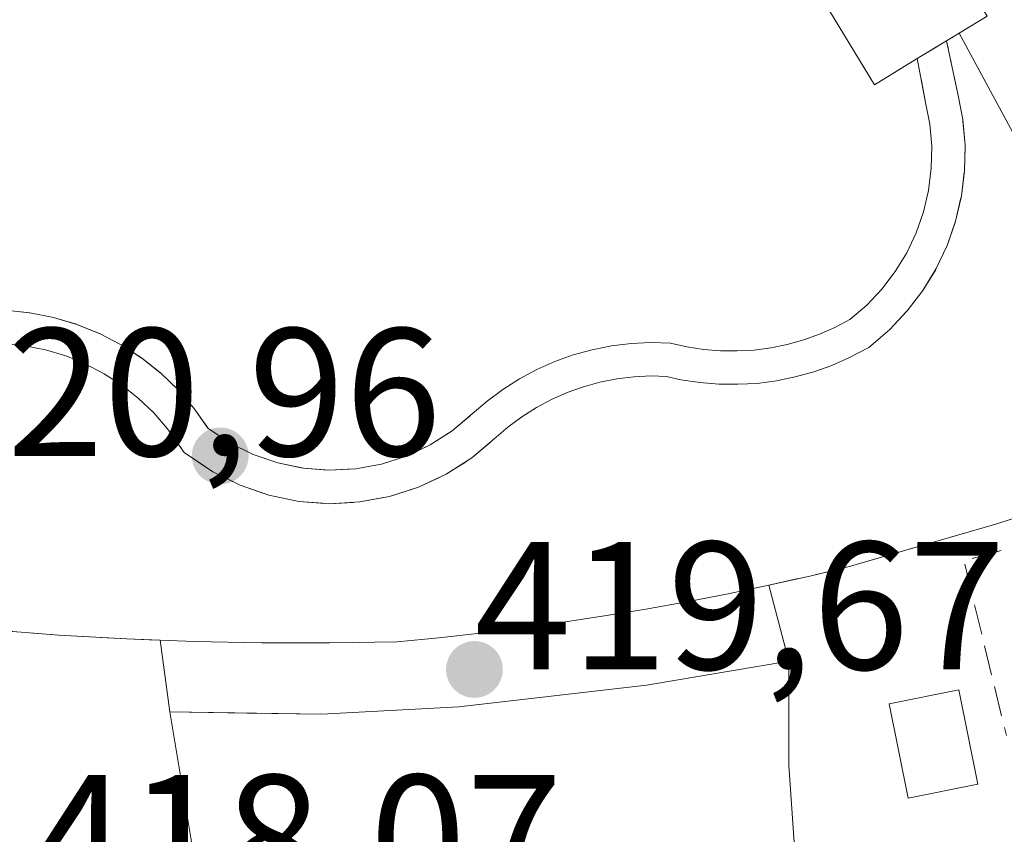
# Model space of a CAD drawing. Units: metres. Extents: x 615222 to 618716, y 4671546 to 4673916.
# Drawn here: x 617540 to 617594, y 4672178 to 4672222 of the extents above; entities that cross this region are included whole.
import ezdxf

# ---------------------------------------------------------------- set-up
doc = ezdxf.new("R2010")
doc.units = ezdxf.units.M
doc.header["$MEASUREMENT"] = 0
doc.linetypes.add('DGN Style 3', pattern=[2.307223458686699, 1.648016756204785, -0.6592067024819142])
doc.linetypes.add('DGN Style 4', pattern=[2.6384748266838614, 1.318413404963828, -0.6592067024819142, 0.001648016756204785, -0.6592067024819142])
for name, color, linetype, lineweight in [('Edificación ligera Cxs', 1, 'Continuous', 0), ('Estanque Cxs', 5, 'Continuous', 0), ('Estanque oculto Cxs', 4, 'DGN Style 4', 0), ('Muro lineal', 1, 'DGN Style 3', 13), ('Pasarela Cxs', 142, 'Continuous', 13), ('Presa Cxs', 1, 'Continuous', 13), ('Punto de cota en terreno', 7, 'Continuous', 0), ('Rótulo de punto de cota en construcción', 7, 'Continuous', 0), ('Rótulo de punto de cota en terreno', 7, 'Continuous', 0), ('Suelo desnudo CxS', 253, 'Continuous', 0)]:
    doc.layers.add(name, color=color, linetype=linetype, lineweight=lineweight)
doc.styles.add('Style-Arial', font='txt')

# ---------------------------------------------------------------- blocks, each defined once
blk = doc.blocks.new('*U24')
at = {"layer": 'Estanque Cxs', "color": 5, "linetype": 'Continuous', "lineweight": 0}
blk.add_polyline3d([(617575.5701000001, 4672236.640100001, 419.6592999999993), (617586.4501, 4672218.7501, 419.8295000000071), (617588.8000999996, 4672220.1801, 420.3335999999982), (617589.2500999998, 4672217.770099999, 419.9906000000047), (617589.4801000003, 4672216.5801, 419.9410999999964), (617589.5900999998, 4672215.370100001, 419.9121000000014), (617589.5601000005, 4672214.1601, 419.8687999999966), (617589.4101, 4672212.950099999, 419.8098999999929), (617589.1401000004, 4672211.770099999, 419.7528000000021), (617588.7401000002, 4672210.620100001, 419.6967000000004), (617588.2200999996, 4672209.520099999, 419.6361000000034), (617587.5900999998, 4672208.4901, 419.5745000000024), (617586.8501000004, 4672207.520099999, 419.5142000000051), (617586.0201000003, 4672206.640100001, 419.5277999999962), (617585.1001000004, 4672205.850099999, 419.6058000000049), (617584.2801000001, 4672205.420100001, 419.6870999999956), (617583.4301000005, 4672205.050100001, 419.7924000000058), (617582.5601000005, 4672204.7401, 419.9147999999987), (617581.6601, 4672204.4901, 419.9882999999973), (617580.7600999996, 4672204.300100001, 420.0357999999979), (617579.8400999998, 4672204.1801, 420.0608999999968), (617578.9101, 4672204.130100001, 420.0666000000056), (617577.9901000002, 4672204.140100001, 420.0583999999944), (617577.0601000005, 4672204.210100001, 420.0534000000043), (617576.1501000002, 4672204.350099999, 420.0467000000062), (617575.2500999998, 4672204.550100001, 420.0204999999987), (617574.1700999998, 4672204.590100001, 420.0323000000063), (617573.0900999998, 4672204.540100001, 420.0678999999946), (617572.0100999996, 4672204.4101, 420.0685999999987), (617570.9501, 4672204.200099999, 420.0123000000021), (617569.9101, 4672203.9101, 419.9612999999954), (617568.8901000004, 4672203.550100001, 419.9063000000024), (617567.9001000002, 4672203.110099999, 419.8441000000021), (617566.9501, 4672202.600099999, 419.7967999999965), (617566.0401, 4672202.020099999, 419.667300000001), (617565.1700999998, 4672201.380100001, 419.5424000000058), (617564.3601000002, 4672200.670100001, 419.4489999999933), (617563.2500999998, 4672199.7401, 419.3730000000069), (617562.0401, 4672198.970100001, 419.3445000000065), (617560.7401000002, 4672198.360099999, 419.349000000002), (617559.3701, 4672197.920100001, 419.3806000000041), (617557.9600999998, 4672197.6601, 419.4216000000015), (617556.5201000003, 4672197.5801, 419.4513000000007), (617555.0900999998, 4672197.690099999, 419.4579999999987), (617553.6801000005, 4672197.9801, 419.4523999999947), (617552.3201000001, 4672198.450099999, 419.4437000000034), (617551.0301000001, 4672199.090100001, 419.4649999999965), (617549.8400999998, 4672199.890100001, 419.5547999999981), (617549.0701000001, 4672200.9801, 419.6968000000052), (617548.2001, 4672201.9901, 419.9189000000042), (617547.2301000003, 4672202.920100001, 420.0433000000049), (617546.1901000004, 4672203.7501, 419.9179000000004), (617545.0701000001, 4672204.470100001, 419.8074000000051), (617543.8800999997, 4672205.090100001, 419.7103999999963), (617542.6501000002, 4672205.590100001, 419.6312000000034), (617541.3701, 4672205.970100001, 419.5442000000039), (617540.0601000005, 4672206.2301, 419.475900000005), (617538.7301000003, 4672206.370100001, 419.4302000000025)], dxfattribs=at)
blk = doc.blocks.new('5PATER')
at = {"layer": 'Suelo desnudo CxS', "linetype": 'Continuous', "lineweight": 0}
h = blk.add_hatch(color=51, dxfattribs=at)
edge = h.paths.add_edge_path()
edge.add_ellipse((0, 0), major_axis=(-0.1095731443231308, -0.1110710700762829), ratio=0.9994222409660322, start_angle=0, end_angle=360)

msp = doc.modelspace()

# ---------------------------------------------------------------- linework, layer by layer
at = {"layer": 'Edificación ligera Cxs', "color": 1, "linetype": 'Continuous', "lineweight": 0, "elevation": 422.1885000000038, "flags": 128}
msp.add_lwpolyline([(617582.6501000002, 4672238.960100001), (617580.4901000002, 4672237.6801), (617585.4200999998, 4672229.380100001), (617587.6501000002, 4672230.700099999), (617592.6401000004, 4672222.520099999), (617591.0959999999, 4672221.578400001), (617590.4101, 4672221.1601), (617588.8000999996, 4672220.1801), (617586.4501, 4672218.7501), (617575.5701000001, 4672236.640100001), (617580.8800999997, 4672239.880100001), (617581.7500999998, 4672240.4101)], close=True, dxfattribs=at)
at = {"layer": 'Edificación ligera Cxs', "color": 1, "linetype": 'Continuous', "lineweight": 0, "extrusion": (-0.04864016302747411, -0.02960705577188816, 0.9983774620799395), "elevation": -167949.3551859633, "flags": 128}
msp.add_lwpolyline([(-3669890.31759383, 2952078.375030345), (-3669890.31759383, 2952076.48715952)], dxfattribs=at)
at = {"layer": 'Edificación ligera Cxs', "color": 1, "linetype": 'Continuous', "lineweight": 0}
for points in [[(617588.8000999996, 4672220.1801, 421.6322999999975), (617586.4501, 4672218.7501, 420.8405000000057), (617575.5701000001, 4672236.640100001, 421.1478999999963), (617580.8800999997, 4672239.880100001, 421.5001000000047)], [(617587.6501000002, 4672230.700099999, 421.7176000000036), (617592.6401000004, 4672222.520099999, 421.4418000000006), (617591.0959999999, 4672221.578400001, 421.7032000000036), (617590.4101, 4672221.1601, 421.7397999999957)], [(617592.1201, 4672180.350099999, 422.519100000005), (617588.2901, 4672179.5801, 422.5368000000017), (617587.2500999998, 4672184.7601, 423.883799999996), (617591.0900999998, 4672185.530099999, 423.4956999999995), (617592.1201, 4672180.350099999, 422.519100000005)]]:
    msp.add_polyline3d(points, dxfattribs=at)
msp.add_3dface([(617592.1201, 4672180.350099999, 423.883799999996), (617588.2901, 4672179.5801, 423.883799999996), (617587.2500999998, 4672184.7601, 423.883799999996), (617591.0900999998, 4672185.530099999, 423.883799999996)], dxfattribs=at)
at = {"layer": 'Estanque Cxs', "color": 5, "linetype": 'Continuous', "lineweight": 0, "extrusion": (-0.04150230173677147, -0.02531041383666575, 0.9988177721196028), "elevation": -143467.2882555811, "flags": 128}
msp.add_lwpolyline([(-3667387.58693284, 2956476.633554132), (-3667387.58693284, 2956477.437893929)], dxfattribs=at)
at = {"layer": 'Estanque Cxs', "color": 5, "linetype": 'Continuous', "lineweight": 0}
for points in [[(617578.1772999996, 4672238.230900001, 420.0096999999951), (617576.8283000002, 4672237.4078, 419.8812000000034), (617575.5701000001, 4672236.640100001, 419.6592999999993), (617586.4501, 4672218.7501, 419.8295000000071), (617588.8000999996, 4672220.1801, 420.3335999999982)], [(617538.6300999997, 4672204.540100001, 419.7736000000005), (617539.7901, 4672204.420100001, 419.8138999999938), (617540.9301000005, 4672204.190099999, 419.8748000000051), (617542.0401, 4672203.860099999, 419.9545000000071), (617543.1101000002, 4672203.420100001, 420.0338000000047), (617544.1501000002, 4672202.880100001, 420.1137000000017), (617545.1201, 4672202.2601, 420.1244000000006), (617546.0201000003, 4672201.540100001, 419.9982000000019), (617546.8701, 4672200.7301, 419.8702000000048), (617547.6201, 4672199.850099999, 419.734500000006), (617548.5401, 4672198.5601, 419.5383000000002), (617550.1101000002, 4672197.5001, 419.4670000000042), (617551.6101000002, 4672196.7601, 419.438599999994), (617553.1901000004, 4672196.210100001, 419.4291999999987), (617554.8300999999, 4672195.870100001, 419.4128999999957), (617556.5000999998, 4672195.7401, 419.4119999999967), (617558.1801000005, 4672195.840100001, 419.4049999999988), (617559.8201000001, 4672196.140100001, 419.3831999999966), (617561.4101, 4672196.6501, 419.3678000000073), (617562.9301000005, 4672197.360099999, 419.354800000001), (617564.3400999998, 4672198.2601, 419.3494999999967), (617565.5500999996, 4672199.280099999, 419.4167000000016), (617566.3201000001, 4672199.950099999, 419.4968999999983), (617567.0800999999, 4672200.5101, 419.5921999999992), (617567.8800999997, 4672201.020099999, 419.7262000000047), (617568.7100999998, 4672201.460100001, 419.8972000000067), (617569.5701000001, 4672201.850099999, 420.0840000000026), (617570.4600999998, 4672202.1601, 420.2774000000064), (617571.3701, 4672202.420100001, 420.477899999998), (617572.3000999996, 4672202.600099999, 420.6187999999966), (617573.2401000002, 4672202.710100001, 420.5767999999953), (617574.1801000005, 4672202.7601, 420.5111000000034), (617575.0201000003, 4672202.720100001, 420.4747000000062), (617575.8101000005, 4672202.550100001, 420.4698000000063), (617576.8501000004, 4672202.390100001, 420.3916000000027), (617577.9101, 4672202.3101, 420.3481999999931), (617578.9501, 4672202.300100001, 420.383799999996), (617580.0100999996, 4672202.350099999, 420.4333000000043), (617581.0701000001, 4672202.4901, 420.4994000000006), (617582.1001000004, 4672202.710100001, 420.4786000000022), (617583.1101000002, 4672202.9901, 420.3212000000058), (617584.1001000004, 4672203.340100001, 420.1046000000061), (617585.0701000001, 4672203.770099999, 419.9143999999943), (617586.1401000004, 4672204.3201, 419.7479000000022), (617587.2901, 4672205.3101, 419.6239999999962), (617588.2500999998, 4672206.3301, 419.6359999999986), (617589.1001000004, 4672207.450099999, 419.7065000000002), (617589.8400999998, 4672208.6501, 419.789300000004), (617590.4401000004, 4672209.9301, 419.8730999999971), (617590.9001000002, 4672211.2601, 419.9548000000068), (617591.2200999996, 4672212.630100001, 420.0289000000049), (617591.3901000004, 4672214.020099999, 420.0782999999938), (617591.4301000005, 4672215.4301, 420.110799999995), (617591.3000999996, 4672216.840100001, 420.1260000000038), (617591.0601000005, 4672218.0701, 420.1741999999941), (617590.4101, 4672221.1601, 420.4835000000021), (617591.0959999999, 4672221.578400001, 420.5225999999967), (617599.2120000003, 4672206.566299999, 419.8671000000032)], [(617538.7301000003, 4672206.370100001, 419.4302000000025), (617540.0601000005, 4672206.2301, 419.475900000005), (617541.3701, 4672205.970100001, 419.5442000000039), (617542.6501000002, 4672205.590100001, 419.6312000000034), (617543.8800999997, 4672205.090100001, 419.7103999999963), (617545.0701000001, 4672204.470100001, 419.8074000000051), (617546.1901000004, 4672203.7501, 419.9179000000004), (617547.2301000003, 4672202.920100001, 420.0433000000049), (617548.2001, 4672201.9901, 419.9189000000042), (617549.0701000001, 4672200.9801, 419.6968000000052), (617549.8400999998, 4672199.890100001, 419.5547999999981), (617551.0301000001, 4672199.090100001, 419.4649999999965), (617552.3201000001, 4672198.450099999, 419.4437000000034), (617553.6801000005, 4672197.9801, 419.4523999999947), (617555.0900999998, 4672197.690099999, 419.4579999999987), (617556.5201000003, 4672197.5801, 419.4513000000007), (617557.9600999998, 4672197.6601, 419.4216000000015), (617559.3701, 4672197.920100001, 419.3806000000041), (617560.7401000002, 4672198.360099999, 419.349000000002), (617562.0401, 4672198.970100001, 419.3445000000065), (617563.2500999998, 4672199.7401, 419.3730000000069), (617564.3601000002, 4672200.670100001, 419.4489999999933), (617565.1700999998, 4672201.380100001, 419.5424000000058), (617566.0401, 4672202.020099999, 419.667300000001), (617566.9501, 4672202.600099999, 419.7967999999965), (617567.9001000002, 4672203.110099999, 419.8441000000021), (617568.8901000004, 4672203.550100001, 419.9063000000024), (617569.9101, 4672203.9101, 419.9612999999954), (617570.9501, 4672204.200099999, 420.0123000000021), (617572.0100999996, 4672204.4101, 420.0685999999987), (617573.0900999998, 4672204.540100001, 420.0678999999946), (617574.1700999998, 4672204.590100001, 420.0323000000063), (617575.2500999998, 4672204.550100001, 420.0204999999987), (617576.1501000002, 4672204.350099999, 420.0467000000062), (617577.0601000005, 4672204.210100001, 420.0534000000043), (617577.9901000002, 4672204.140100001, 420.0583999999944), (617578.9101, 4672204.130100001, 420.0666000000056), (617579.8400999998, 4672204.1801, 420.0608999999968), (617580.7600999996, 4672204.300100001, 420.0357999999979), (617581.6601, 4672204.4901, 419.9882999999973), (617582.5601000005, 4672204.7401, 419.9147999999987), (617583.4301000005, 4672205.050100001, 419.7924000000058), (617584.2801000001, 4672205.420100001, 419.6870999999956), (617585.1001000004, 4672205.850099999, 419.6058000000049), (617586.0201000003, 4672206.640100001, 419.5277999999962), (617586.8501000004, 4672207.520099999, 419.5142000000051), (617587.5900999998, 4672208.4901, 419.5745000000024), (617588.2200999996, 4672209.520099999, 419.6361000000034), (617588.7401000002, 4672210.620100001, 419.6967000000004), (617589.1401000004, 4672211.770099999, 419.7528000000021), (617589.4101, 4672212.950099999, 419.8098999999929), (617589.5601000005, 4672214.1601, 419.8687999999966), (617589.5900999998, 4672215.370100001, 419.9121000000014), (617589.4801000003, 4672216.5801, 419.9410999999964), (617589.2500999998, 4672217.770099999, 419.9906000000047), (617588.8000999996, 4672220.1801, 420.3335999999982), (617590.4101, 4672221.1601, 420.4835000000021), (617591.0601000005, 4672218.0701, 420.1741999999941), (617591.3000999996, 4672216.840100001, 420.1260000000038), (617591.4301000005, 4672215.4301, 420.110799999995), (617591.3901000004, 4672214.020099999, 420.0782999999938), (617591.2200999996, 4672212.630100001, 420.0289000000049), (617590.9001000002, 4672211.2601, 419.9548000000068), (617590.4401000004, 4672209.9301, 419.8730999999971), (617589.8400999998, 4672208.6501, 419.789300000004), (617589.1001000004, 4672207.450099999, 419.7065000000002), (617588.2500999998, 4672206.3301, 419.6359999999986), (617587.2901, 4672205.3101, 419.6239999999962), (617586.1401000004, 4672204.3201, 419.7479000000022), (617585.0701000001, 4672203.770099999, 419.9143999999943), (617584.1001000004, 4672203.340100001, 420.1046000000061), (617583.1101000002, 4672202.9901, 420.3212000000058), (617582.1001000004, 4672202.710100001, 420.4786000000022), (617581.0701000001, 4672202.4901, 420.4994000000006), (617580.0100999996, 4672202.350099999, 420.4333000000043), (617578.9501, 4672202.300100001, 420.383799999996), (617577.9101, 4672202.3101, 420.3481999999931), (617576.8501000004, 4672202.390100001, 420.3916000000027), (617575.8101000005, 4672202.550100001, 420.4698000000063), (617575.0201000003, 4672202.720100001, 420.4747000000062), (617574.1801000005, 4672202.7601, 420.5111000000034), (617573.2401000002, 4672202.710100001, 420.5767999999953), (617572.3000999996, 4672202.600099999, 420.6187999999966), (617571.3701, 4672202.420100001, 420.477899999998), (617570.4600999998, 4672202.1601, 420.2774000000064), (617569.5701000001, 4672201.850099999, 420.0840000000026), (617568.7100999998, 4672201.460100001, 419.8972000000067), (617567.8800999997, 4672201.020099999, 419.7262000000047), (617567.0800999999, 4672200.5101, 419.5921999999992), (617566.3201000001, 4672199.950099999, 419.4968999999983), (617565.5500999996, 4672199.280099999, 419.4167000000016), (617564.3400999998, 4672198.2601, 419.3494999999967), (617562.9301000005, 4672197.360099999, 419.354800000001), (617561.4101, 4672196.6501, 419.3678000000073), (617559.8201000001, 4672196.140100001, 419.3831999999966), (617558.1801000005, 4672195.840100001, 419.4049999999988), (617556.5000999998, 4672195.7401, 419.4119999999967), (617554.8300999999, 4672195.870100001, 419.4128999999957), (617553.1901000004, 4672196.210100001, 419.4291999999987), (617551.6101000002, 4672196.7601, 419.438599999994), (617550.1101000002, 4672197.5001, 419.4670000000042), (617548.5401, 4672198.5601, 419.5383000000002), (617547.6201, 4672199.850099999, 419.734500000006), (617546.8701, 4672200.7301, 419.8702000000048), (617546.0201000003, 4672201.540100001, 419.9982000000019), (617545.1201, 4672202.2601, 420.1244000000006), (617544.1501000002, 4672202.880100001, 420.1137000000017), (617543.1101000002, 4672203.420100001, 420.0338000000047), (617542.0401, 4672203.860099999, 419.9545000000071), (617540.9301000005, 4672204.190099999, 419.8748000000051), (617539.7901, 4672204.420100001, 419.8138999999938), (617538.6300999997, 4672204.540100001, 419.7736000000005)], [(617538.6300999997, 4672204.540100001, 419.7736000000005), (617539.7901, 4672204.420100001, 419.8138999999938), (617540.9301000005, 4672204.190099999, 419.8748000000051), (617542.0401, 4672203.860099999, 419.9545000000071), (617543.1101000002, 4672203.420100001, 420.0338000000047), (617544.1501000002, 4672202.880100001, 420.1137000000017), (617545.1201, 4672202.2601, 420.1244000000006), (617546.0201000003, 4672201.540100001, 419.9982000000019), (617546.8701, 4672200.7301, 419.8702000000048), (617547.6201, 4672199.850099999, 419.734500000006), (617548.5401, 4672198.5601, 419.5383000000002), (617550.1101000002, 4672197.5001, 419.4670000000042), (617551.6101000002, 4672196.7601, 419.438599999994), (617553.1901000004, 4672196.210100001, 419.4291999999987), (617554.8300999999, 4672195.870100001, 419.4128999999957), (617556.5000999998, 4672195.7401, 419.4119999999967), (617558.1801000005, 4672195.840100001, 419.4049999999988), (617559.8201000001, 4672196.140100001, 419.3831999999966), (617561.4101, 4672196.6501, 419.3678000000073), (617562.9301000005, 4672197.360099999, 419.354800000001), (617564.3400999998, 4672198.2601, 419.3494999999967), (617565.5500999996, 4672199.280099999, 419.4167000000016), (617566.3201000001, 4672199.950099999, 419.4968999999983), (617567.0800999999, 4672200.5101, 419.5921999999992), (617567.8800999997, 4672201.020099999, 419.7262000000047), (617568.7100999998, 4672201.460100001, 419.8972000000067), (617569.5701000001, 4672201.850099999, 420.0840000000026), (617570.4600999998, 4672202.1601, 420.2774000000064), (617571.3701, 4672202.420100001, 420.477899999998), (617572.3000999996, 4672202.600099999, 420.6187999999966), (617573.2401000002, 4672202.710100001, 420.5767999999953), (617574.1801000005, 4672202.7601, 420.5111000000034), (617575.0201000003, 4672202.720100001, 420.4747000000062), (617575.8101000005, 4672202.550100001, 420.4698000000063), (617576.8501000004, 4672202.390100001, 420.3916000000027), (617577.9101, 4672202.3101, 420.3481999999931), (617578.9501, 4672202.300100001, 420.383799999996), (617580.0100999996, 4672202.350099999, 420.4333000000043), (617581.0701000001, 4672202.4901, 420.4994000000006), (617582.1001000004, 4672202.710100001, 420.4786000000022), (617583.1101000002, 4672202.9901, 420.3212000000058), (617584.1001000004, 4672203.340100001, 420.1046000000061), (617585.0701000001, 4672203.770099999, 419.9143999999943), (617586.1401000004, 4672204.3201, 419.7479000000022), (617587.2901, 4672205.3101, 419.6239999999962), (617588.2500999998, 4672206.3301, 419.6359999999986), (617589.1001000004, 4672207.450099999, 419.7065000000002), (617589.8400999998, 4672208.6501, 419.789300000004), (617590.4401000004, 4672209.9301, 419.8730999999971), (617590.9001000002, 4672211.2601, 419.9548000000068), (617591.2200999996, 4672212.630100001, 420.0289000000049), (617591.3901000004, 4672214.020099999, 420.0782999999938), (617591.4301000005, 4672215.4301, 420.110799999995), (617591.3000999996, 4672216.840100001, 420.1260000000038), (617591.0601000005, 4672218.0701, 420.1741999999941), (617590.4101, 4672221.1601, 420.4835000000021)], [(617591.0959999999, 4672221.578400001, 420.5225999999967), (617599.2120000003, 4672206.566299999, 419.8671000000032), (617602.4266999997, 4672200.160700001, 420.1682000000001), (617603.1014, 4672198.652600001, 420.1882999999943), (617602.7600999996, 4672197.7501, 420.2223999999987)], [(617538.7301000003, 4672206.370100001, 419.4302000000025), (617540.0601000005, 4672206.2301, 419.475900000005), (617541.3701, 4672205.970100001, 419.5442000000039), (617542.6501000002, 4672205.590100001, 419.6312000000034), (617543.8800999997, 4672205.090100001, 419.7103999999963), (617545.0701000001, 4672204.470100001, 419.8074000000051), (617546.1901000004, 4672203.7501, 419.9179000000004), (617547.2301000003, 4672202.920100001, 420.0433000000049), (617548.2001, 4672201.9901, 419.9189000000042), (617549.0701000001, 4672200.9801, 419.6968000000052), (617549.8400999998, 4672199.890100001, 419.5547999999981), (617551.0301000001, 4672199.090100001, 419.4649999999965), (617552.3201000001, 4672198.450099999, 419.4437000000034), (617553.6801000005, 4672197.9801, 419.4523999999947), (617555.0900999998, 4672197.690099999, 419.4579999999987), (617556.5201000003, 4672197.5801, 419.4513000000007), (617557.9600999998, 4672197.6601, 419.4216000000015), (617559.3701, 4672197.920100001, 419.3806000000041), (617560.7401000002, 4672198.360099999, 419.349000000002), (617562.0401, 4672198.970100001, 419.3445000000065), (617563.2500999998, 4672199.7401, 419.3730000000069), (617564.3601000002, 4672200.670100001, 419.4489999999933), (617565.1700999998, 4672201.380100001, 419.5424000000058), (617566.0401, 4672202.020099999, 419.667300000001), (617566.9501, 4672202.600099999, 419.7967999999965), (617567.9001000002, 4672203.110099999, 419.8441000000021), (617568.8901000004, 4672203.550100001, 419.9063000000024), (617569.9101, 4672203.9101, 419.9612999999954), (617570.9501, 4672204.200099999, 420.0123000000021), (617572.0100999996, 4672204.4101, 420.0685999999987), (617573.0900999998, 4672204.540100001, 420.0678999999946), (617574.1700999998, 4672204.590100001, 420.0323000000063), (617575.2500999998, 4672204.550100001, 420.0204999999987), (617576.1501000002, 4672204.350099999, 420.0467000000062), (617577.0601000005, 4672204.210100001, 420.0534000000043), (617577.9901000002, 4672204.140100001, 420.0583999999944), (617578.9101, 4672204.130100001, 420.0666000000056), (617579.8400999998, 4672204.1801, 420.0608999999968), (617580.7600999996, 4672204.300100001, 420.0357999999979), (617581.6601, 4672204.4901, 419.9882999999973), (617582.5601000005, 4672204.7401, 419.9147999999987), (617583.4301000005, 4672205.050100001, 419.7924000000058), (617584.2801000001, 4672205.420100001, 419.6870999999956), (617585.1001000004, 4672205.850099999, 419.6058000000049), (617586.0201000003, 4672206.640100001, 419.5277999999962), (617586.8501000004, 4672207.520099999, 419.5142000000051), (617587.5900999998, 4672208.4901, 419.5745000000024), (617588.2200999996, 4672209.520099999, 419.6361000000034), (617588.7401000002, 4672210.620100001, 419.6967000000004), (617589.1401000004, 4672211.770099999, 419.7528000000021), (617589.4101, 4672212.950099999, 419.8098999999929), (617589.5601000005, 4672214.1601, 419.8687999999966), (617589.5900999998, 4672215.370100001, 419.9121000000014), (617589.4801000003, 4672216.5801, 419.9410999999964), (617589.2500999998, 4672217.770099999, 419.9906000000047), (617588.8000999996, 4672220.1801, 420.3335999999982)], [(617602.7600999996, 4672197.7501, 420.2223999999987), (617597.2407999998, 4672195.960200001, 419.6477000000014), (617593.1700999998, 4672194.640100001, 419.3797999999952), (617585.1300999997, 4672192.3101, 419.3994999999995), (617582.8901000004, 4672191.770099999, 419.5411000000022), (617580.6501000002, 4672191.270099999, 419.4057999999932)], [(617597.2407999998, 4672195.960200001, 419.6477000000014), (617593.1700999998, 4672194.640100001, 419.3797999999952), (617585.1300999997, 4672192.3101, 419.3994999999995), (617582.8901000004, 4672191.770099999, 419.5411000000022), (617580.6501000002, 4672191.270099999, 419.4057999999932), (617578.4101, 4672190.800100001, 419.257500000007), (617576.1501000002, 4672190.360099999, 419.2885999999999), (617573.8901000004, 4672189.960100001, 419.4352000000072), (617571.6300999997, 4672189.5801, 419.5256999999983), (617569.3601000002, 4672189.2301, 419.5053999999946), (617567.0900999998, 4672188.920100001, 419.5106999999989), (617564.8101000005, 4672188.640100001, 419.6279000000068), (617562.5201000003, 4672188.380100001, 419.7517999999982), (617560.2401000002, 4672188.1601, 419.7265999999945), (617556.5201000003, 4672188.100099999, 419.6633000000002), (617552.8000999996, 4672188.100099999, 419.649900000004), (617549.0900999998, 4672188.170100001, 419.4765000000043), (617545.3701, 4672188.3201, 419.0323000000063), (617541.6601, 4672188.530099999, 418.5629000000045), (617537.9501, 4672188.8101, 418.5185000000056)], [(617547.2176999999, 4672188.2456, 419.3417000000045), (617545.3701, 4672188.3201, 419.0323000000063), (617541.6601, 4672188.530099999, 418.5629000000045), (617537.9501, 4672188.8101, 418.5185000000056), (617534.2500999998, 4672189.170100001, 419.0280999999959), (617530.5601000005, 4672189.590100001, 419.3622000000032), (617526.8701, 4672190.090100001, 419.4455000000017), (617523.2001, 4672190.6501, 419.3821999999927), (617519.5401, 4672191.280099999, 419.7204999999958), (617515.6501000002, 4672192.3201, 420.1589999999997)], [(617580.6501000002, 4672191.270099999, 419.4057999999932), (617578.4101, 4672190.800100001, 419.257500000007), (617577.0849000001, 4672190.542099999, 419.2333999999973), (617576.1501000002, 4672190.360099999, 419.2885999999999), (617573.8901000004, 4672189.960100001, 419.4352000000072), (617571.6300999997, 4672189.5801, 419.5256999999983), (617569.3601000002, 4672189.2301, 419.5053999999946), (617567.0900999998, 4672188.920100001, 419.5106999999989), (617564.8101000005, 4672188.640100001, 419.6279000000068), (617562.5201000003, 4672188.380100001, 419.7517999999982), (617560.2401000002, 4672188.1601, 419.7265999999945), (617556.5201000003, 4672188.100099999, 419.6633000000002), (617552.8000999996, 4672188.100099999, 419.649900000004), (617549.0900999998, 4672188.170100001, 419.4765000000043), (617547.2176999999, 4672188.2456, 419.3417000000045)], [(617549.1211999999, 4672176.074300001, 417.010500000004), (617547.7432000004, 4672184.317399999, 418.5381000000052), (617551.9787, 4672184.250200001, 418.3871000000072), (617556.0776000004, 4672184.1851, 418.3110000000015), (617563.6182000004, 4672184.582000001, 418.3889000000054), (617573.9369999999, 4672185.772600001, 418.6972999999998), (617581.7422000002, 4672187.0955, 419.0121999999974), (617581.7444000002, 4672181.3924, 416.8386000000028), (617582.2207000004, 4672174.4868, 416.559699999998)], [(617547.7432000004, 4672184.317399999, 418.5381000000052), (617551.9787, 4672184.250200001, 418.3871000000072), (617556.0776000004, 4672184.1851, 418.3110000000015), (617563.6182000004, 4672184.582000001, 418.3889000000054), (617573.9369999999, 4672185.772600001, 418.6972999999998), (617581.7422000002, 4672187.0955, 419.0121999999974)], [(617581.7422000002, 4672187.0955, 419.0121999999974), (617581.7444000002, 4672181.3924, 416.8386000000028), (617582.2207000004, 4672174.4868, 416.559699999998), (617583.2525000004, 4672168.136800001, 416.5651000000071), (617584.4431999996, 4672162.1043, 416.6331999999966), (617586.1893999996, 4672155.913000001, 416.9321999999956), (617574.6799999997, 4672155.913000001, 416.4317000000011), (617572.7750000004, 4672154.8018, 416.5764999999956), (617572.1399999997, 4672153.055500001, 416.7207999999956), (617572.2988, 4672151.229900001, 416.7002999999968), (617573.3306999998, 4672149.801100001, 416.609500000006), (617574.5213000001, 4672149.2455, 416.5541999999987), (617578.4900000002, 4672149.166099999, 416.4314000000013), (617588.0943999998, 4672149.4836, 416.6747999999934), (617588.0201000003, 4672147.4301, 416.4665999999997)], [(617554.3048, 4672127.2795, 417.3791999999958), (617553.9413999999, 4672132.315099999, 416.945200000002), (617552.3755999999, 4672154.007999999, 417.1255999999994), (617551.2643999998, 4672162.183599999, 416.9327999999951), (617550.3119000001, 4672168.3749, 416.7869999999967), (617549.1211999999, 4672176.074300001, 417.010500000004), (617547.7432000004, 4672184.317399999, 418.5381000000052)]]:
    msp.add_polyline3d(points, dxfattribs=at)
at = {"layer": 'Estanque oculto Cxs', "color": 4, "linetype": 'DGN Style 4', "lineweight": 0, "extrusion": (-0.06772114056299677, -0.041221563843279, 0.9968523610822022), "elevation": -234001.0298439511, "flags": 128}
msp.add_lwpolyline([(-3669890.317593832, 2947576.307559481), (-3669890.317593832, 2947578.198318591)], dxfattribs=at)
msp.add_lwpolyline([(-3669890.317593832, 2947576.307559481), (-3669890.317593832, 2947578.198318591)], dxfattribs=at)
at = {"layer": 'Estanque oculto Cxs', "color": 4, "linetype": 'DGN Style 4', "lineweight": 0}
for points in [[(617538.6300999997, 4672204.540100001, 419.7736000000005), (617539.7901, 4672204.420100001, 419.8138999999938), (617540.9301000005, 4672204.190099999, 419.8748000000051), (617542.0401, 4672203.860099999, 419.9545000000071), (617543.1101000002, 4672203.420100001, 420.0338000000047), (617544.1501000002, 4672202.880100001, 420.1137000000017), (617545.1201, 4672202.2601, 420.1244000000006), (617546.0201000003, 4672201.540100001, 419.9982000000019), (617546.8701, 4672200.7301, 419.8702000000048), (617547.6201, 4672199.850099999, 419.734500000006), (617548.5401, 4672198.5601, 419.5383000000002), (617550.1101000002, 4672197.5001, 419.4670000000042), (617551.6101000002, 4672196.7601, 419.438599999994), (617553.1901000004, 4672196.210100001, 419.4291999999987), (617554.8300999999, 4672195.870100001, 419.4128999999957), (617556.5000999998, 4672195.7401, 419.4119999999967), (617558.1801000005, 4672195.840100001, 419.4049999999988), (617559.8201000001, 4672196.140100001, 419.3831999999966), (617561.4101, 4672196.6501, 419.3678000000073), (617562.9301000005, 4672197.360099999, 419.354800000001), (617564.3400999998, 4672198.2601, 419.3494999999967), (617565.5500999996, 4672199.280099999, 419.4167000000016), (617566.3201000001, 4672199.950099999, 419.4968999999983), (617567.0800999999, 4672200.5101, 419.5921999999992), (617567.8800999997, 4672201.020099999, 419.7262000000047), (617568.7100999998, 4672201.460100001, 419.8972000000067), (617569.5701000001, 4672201.850099999, 420.0840000000026), (617570.4600999998, 4672202.1601, 420.2774000000064), (617571.3701, 4672202.420100001, 420.477899999998), (617572.3000999996, 4672202.600099999, 420.6187999999966), (617573.2401000002, 4672202.710100001, 420.5767999999953), (617574.1801000005, 4672202.7601, 420.5111000000034), (617575.0201000003, 4672202.720100001, 420.4747000000062), (617575.8101000005, 4672202.550100001, 420.4698000000063), (617576.8501000004, 4672202.390100001, 420.3916000000027), (617577.9101, 4672202.3101, 420.3481999999931), (617578.9501, 4672202.300100001, 420.383799999996), (617580.0100999996, 4672202.350099999, 420.4333000000043), (617581.0701000001, 4672202.4901, 420.4994000000006), (617582.1001000004, 4672202.710100001, 420.4786000000022), (617583.1101000002, 4672202.9901, 420.3212000000058), (617584.1001000004, 4672203.340100001, 420.1046000000061), (617585.0701000001, 4672203.770099999, 419.9143999999943), (617586.1401000004, 4672204.3201, 419.7479000000022), (617587.2901, 4672205.3101, 419.6239999999962), (617588.2500999998, 4672206.3301, 419.6359999999986), (617589.1001000004, 4672207.450099999, 419.7065000000002), (617589.8400999998, 4672208.6501, 419.789300000004), (617590.4401000004, 4672209.9301, 419.8730999999971), (617590.9001000002, 4672211.2601, 419.9548000000068), (617591.2200999996, 4672212.630100001, 420.0289000000049), (617591.3901000004, 4672214.020099999, 420.0782999999938), (617591.4301000005, 4672215.4301, 420.110799999995), (617591.3000999996, 4672216.840100001, 420.1260000000038), (617591.0601000005, 4672218.0701, 420.1741999999941), (617590.4101, 4672221.1601, 420.4835000000021)], [(617538.7301000003, 4672206.370100001, 419.4302000000025), (617540.0601000005, 4672206.2301, 419.475900000005), (617541.3701, 4672205.970100001, 419.5442000000039), (617542.6501000002, 4672205.590100001, 419.6312000000034), (617543.8800999997, 4672205.090100001, 419.7103999999963), (617545.0701000001, 4672204.470100001, 419.8074000000051), (617546.1901000004, 4672203.7501, 419.9179000000004), (617547.2301000003, 4672202.920100001, 420.0433000000049), (617548.2001, 4672201.9901, 419.9189000000042), (617549.0701000001, 4672200.9801, 419.6968000000052), (617549.8400999998, 4672199.890100001, 419.5547999999981), (617551.0301000001, 4672199.090100001, 419.4649999999965), (617552.3201000001, 4672198.450099999, 419.4437000000034), (617553.6801000005, 4672197.9801, 419.4523999999947), (617555.0900999998, 4672197.690099999, 419.4579999999987), (617556.5201000003, 4672197.5801, 419.4513000000007), (617557.9600999998, 4672197.6601, 419.4216000000015), (617559.3701, 4672197.920100001, 419.3806000000041), (617560.7401000002, 4672198.360099999, 419.349000000002), (617562.0401, 4672198.970100001, 419.3445000000065), (617563.2500999998, 4672199.7401, 419.3730000000069), (617564.3601000002, 4672200.670100001, 419.4489999999933), (617565.1700999998, 4672201.380100001, 419.5424000000058), (617566.0401, 4672202.020099999, 419.667300000001), (617566.9501, 4672202.600099999, 419.7967999999965), (617567.9001000002, 4672203.110099999, 419.8441000000021), (617568.8901000004, 4672203.550100001, 419.9063000000024), (617569.9101, 4672203.9101, 419.9612999999954), (617570.9501, 4672204.200099999, 420.0123000000021), (617572.0100999996, 4672204.4101, 420.0685999999987), (617573.0900999998, 4672204.540100001, 420.0678999999946), (617574.1700999998, 4672204.590100001, 420.0323000000063), (617575.2500999998, 4672204.550100001, 420.0204999999987), (617576.1501000002, 4672204.350099999, 420.0467000000062), (617577.0601000005, 4672204.210100001, 420.0534000000043), (617577.9901000002, 4672204.140100001, 420.0583999999944), (617578.9101, 4672204.130100001, 420.0666000000056), (617579.8400999998, 4672204.1801, 420.0608999999968), (617580.7600999996, 4672204.300100001, 420.0357999999979), (617581.6601, 4672204.4901, 419.9882999999973), (617582.5601000005, 4672204.7401, 419.9147999999987), (617583.4301000005, 4672205.050100001, 419.7924000000058), (617584.2801000001, 4672205.420100001, 419.6870999999956), (617585.1001000004, 4672205.850099999, 419.6058000000049), (617586.0201000003, 4672206.640100001, 419.5277999999962), (617586.8501000004, 4672207.520099999, 419.5142000000051), (617587.5900999998, 4672208.4901, 419.5745000000024), (617588.2200999996, 4672209.520099999, 419.6361000000034), (617588.7401000002, 4672210.620100001, 419.6967000000004), (617589.1401000004, 4672211.770099999, 419.7528000000021), (617589.4101, 4672212.950099999, 419.8098999999929), (617589.5601000005, 4672214.1601, 419.8687999999966), (617589.5900999998, 4672215.370100001, 419.9121000000014), (617589.4801000003, 4672216.5801, 419.9410999999964), (617589.2500999998, 4672217.770099999, 419.9906000000047), (617588.8000999996, 4672220.1801, 420.3335999999982)]]:
    msp.add_polyline3d(points, dxfattribs=at)
at = {"layer": 'Muro lineal', "color": 1, "linetype": 'DGN Style 3', "lineweight": 13, "extrusion": (-0.07176956855788884, 0.2260670200144296, 0.9714642718550232), "elevation": 1012313.353125277, "flags": 128}
msp.add_lwpolyline([(-2002394.781928617, -4144449.888031703), (-2002388.054991399, -4144450.12076051), (-2002387.373947623, -4144439.986095552)], dxfattribs=at)
at = {"layer": 'Muro lineal', "color": 1, "linetype": 'DGN Style 3', "lineweight": 13}
for points in [[(617580.6501000002, 4672191.270099999, 420.3877000000066), (617582.8901000004, 4672191.770099999, 420.6511000000028), (617585.1300999997, 4672192.3101, 420.8424999999989), (617593.1700999998, 4672194.640100001, 420.4364999999962), (617602.7600999996, 4672197.7501, 422.8166999999958)], [(617515.6501000002, 4672192.3201, 421.0893999999971), (617519.5401, 4672191.280099999, 421.0458999999974), (617523.2001, 4672190.6501, 421.270399999994), (617526.8701, 4672190.090100001, 421.5129000000015), (617530.5601000005, 4672189.590100001, 421.4075000000012), (617534.2500999998, 4672189.170100001, 421.2226999999984), (617537.9501, 4672188.8101, 421.0737999999984), (617541.6601, 4672188.530099999, 420.735799999995), (617545.3701, 4672188.3201, 420.1869000000006), (617547.2176999999, 4672188.2456, 419.8559999999998)]]:
    msp.add_polyline3d(points, dxfattribs=at)
at = {"layer": 'Pasarela Cxs', "color": 142, "linetype": 'Continuous', "lineweight": 13, "extrusion": (-0.04864016302747411, -0.02960705577188816, 0.9983774620799395), "elevation": -167949.3551859633, "flags": 128}
msp.add_lwpolyline([(-3669890.31759383, 2952078.375030345), (-3669890.31759383, 2952076.48715952)], dxfattribs=at)
at = {"layer": 'Pasarela Cxs', "color": 142, "linetype": 'Continuous', "lineweight": 13}
for points in [[(617538.7301000003, 4672206.370100001, 420.1328999999969), (617540.0601000005, 4672206.2301, 420.1272000000026), (617541.3701, 4672205.970100001, 420.1465000000026), (617542.6501000002, 4672205.590100001, 420.1925000000047), (617543.8800999997, 4672205.090100001, 420.1805000000023), (617545.0701000001, 4672204.470100001, 420.1842000000034), (617546.1901000004, 4672203.7501, 420.2019), (617547.2301000003, 4672202.920100001, 420.2351999999955), (617548.2001, 4672201.9901, 420.1934999999939), (617549.0701000001, 4672200.9801, 420.1861999999965), (617549.8400999998, 4672199.890100001, 420.2798999999941), (617551.0301000001, 4672199.090100001, 420.4122999999963), (617552.3201000001, 4672198.450099999, 420.6027999999933), (617553.6801000005, 4672197.9801, 420.7271999999939), (617555.0900999998, 4672197.690099999, 420.7951999999932), (617556.5201000003, 4672197.5801, 420.8144999999931), (617557.9600999998, 4672197.6601, 420.7436000000016), (617559.3701, 4672197.920100001, 420.569399999993), (617560.7401000002, 4672198.360099999, 420.4043999999994), (617562.0401, 4672198.970100001, 420.2814999999973), (617563.2500999998, 4672199.7401, 420.1787999999942), (617564.3601000002, 4672200.670100001, 420.1631999999955), (617565.1700999998, 4672201.380100001, 420.2341000000015), (617566.0401, 4672202.020099999, 420.3699999999953), (617566.9501, 4672202.600099999, 420.5255000000034), (617567.9001000002, 4672203.110099999, 420.4695000000065), (617568.8901000004, 4672203.550100001, 420.3601999999955), (617569.9101, 4672203.9101, 420.277900000001), (617570.9501, 4672204.200099999, 420.2179999999935), (617572.0100999996, 4672204.4101, 420.1787999999942), (617573.0900999998, 4672204.540100001, 420.1603000000032), (617574.1700999998, 4672204.590100001, 420.1548999999941), (617575.2500999998, 4672204.550100001, 420.1650999999983), (617576.1501000002, 4672204.350099999, 420.2112999999954), (617577.0601000005, 4672204.210100001, 420.2513000000035), (617577.9901000002, 4672204.140100001, 420.2710999999982), (617578.9101, 4672204.130100001, 420.2694000000047), (617579.8400999998, 4672204.1801, 420.2544000000053), (617580.7600999996, 4672204.300100001, 420.2262999999948), (617581.6601, 4672204.4901, 420.1876000000047), (617582.5601000005, 4672204.7401, 420.1395000000048), (617583.4301000005, 4672205.050100001, 420.0608999999968), (617584.2801000001, 4672205.420100001, 420.0117999999929), (617585.1001000004, 4672205.850099999, 420.000199999995), (617586.0201000003, 4672206.640100001, 420.0510999999969), (617586.8501000004, 4672207.520099999, 420.1873999999953), (617587.5900999998, 4672208.4901, 420.2375000000029), (617588.2200999996, 4672209.520099999, 420.2157000000007), (617588.7401000002, 4672210.620100001, 420.2600999999996), (617589.1401000004, 4672211.770099999, 420.354800000001), (617589.4101, 4672212.950099999, 420.5019999999931), (617589.5601000005, 4672214.1601, 420.6876000000047), (617589.5900999998, 4672215.370100001, 420.8537999999971), (617589.4801000003, 4672216.5801, 420.9906000000047), (617589.2500999998, 4672217.770099999, 421.1166999999987), (617588.8000999996, 4672220.1801, 421.6322999999975), (617590.4101, 4672221.1601, 421.7397999999957), (617591.0601000005, 4672218.0701, 421.504700000005), (617591.3000999996, 4672216.840100001, 421.4244000000036), (617591.4301000005, 4672215.4301, 421.2324999999983), (617591.3901000004, 4672214.020099999, 421.0047999999952), (617591.2200999996, 4672212.630100001, 420.7600999999996), (617590.9001000002, 4672211.2601, 420.4946999999956), (617590.4401000004, 4672209.9301, 420.2761000000028), (617589.8400999998, 4672208.6501, 420.1350999999996), (617589.1001000004, 4672207.450099999, 420.0948000000063), (617588.2500999998, 4672206.3301, 420.047900000005), (617587.2901, 4672205.3101, 419.9875000000029), (617586.1401000004, 4672204.3201, 419.9551000000066), (617585.0701000001, 4672203.770099999, 420.0445000000037), (617584.1001000004, 4672203.340100001, 420.1833999999944), (617583.1101000002, 4672202.9901, 420.3659999999945), (617582.1001000004, 4672202.710100001, 420.5209999999934), (617581.0701000001, 4672202.4901, 420.5847000000067), (617580.0100999996, 4672202.350099999, 420.5758999999962), (617578.9501, 4672202.300100001, 420.5889000000025), (617577.9101, 4672202.3101, 420.6171000000032), (617576.8501000004, 4672202.390100001, 420.6187000000064), (617575.8101000005, 4672202.550100001, 420.5883000000031), (617575.0201000003, 4672202.720100001, 420.5184000000008), (617574.1801000005, 4672202.7601, 420.475099999996), (617573.2401000002, 4672202.710100001, 420.4431000000041), (617572.3000999996, 4672202.600099999, 420.4327000000048), (617571.3701, 4672202.420100001, 420.4590999999928), (617570.4600999998, 4672202.1601, 420.4275000000052), (617569.5701000001, 4672201.850099999, 420.3840999999957), (617568.7100999998, 4672201.460100001, 420.3214000000008), (617567.8800999997, 4672201.020099999, 420.2468999999983), (617567.0800999999, 4672200.5101, 420.1425000000018), (617566.3201000001, 4672199.950099999, 420.0543000000035), (617565.5500999996, 4672199.280099999, 420.0056000000041), (617564.3400999998, 4672198.2601, 420.0574000000051), (617562.9301000005, 4672197.360099999, 420.2655999999988), (617561.4101, 4672196.6501, 420.3043000000035), (617559.8201000001, 4672196.140100001, 420.3283999999985), (617558.1801000005, 4672195.840100001, 420.3874000000069), (617556.5000999998, 4672195.7401, 420.4233999999997), (617554.8300999999, 4672195.870100001, 420.468399999998), (617553.1901000004, 4672196.210100001, 420.5623000000051), (617551.6101000002, 4672196.7601, 420.6091000000015), (617550.1101000002, 4672197.5001, 420.6405999999988), (617548.5401, 4672198.5601, 420.4097000000039), (617547.6201, 4672199.850099999, 420.3310999999958), (617546.8701, 4672200.7301, 420.2942999999942), (617546.0201000003, 4672201.540100001, 420.3227000000043), (617545.1201, 4672202.2601, 420.4269000000059), (617544.1501000002, 4672202.880100001, 420.476999999999), (617543.1101000002, 4672203.420100001, 420.4780000000028), (617542.0401, 4672203.860099999, 420.4296000000032), (617540.9301000005, 4672204.190099999, 420.3261999999959), (617539.7901, 4672204.420100001, 420.2501000000047), (617538.6300999997, 4672204.540100001, 420.1925000000047)], [(617590.4101, 4672221.1601, 421.7397999999957), (617591.0601000005, 4672218.0701, 421.504700000005), (617591.3000999996, 4672216.840100001, 421.4244000000036), (617591.4301000005, 4672215.4301, 421.2324999999983), (617591.3901000004, 4672214.020099999, 421.0047999999952), (617591.2200999996, 4672212.630100001, 420.7600999999996), (617590.9001000002, 4672211.2601, 420.4946999999956), (617590.4401000004, 4672209.9301, 420.2761000000028), (617589.8400999998, 4672208.6501, 420.1350999999996), (617589.1001000004, 4672207.450099999, 420.0948000000063), (617588.2500999998, 4672206.3301, 420.047900000005), (617587.2901, 4672205.3101, 419.9875000000029), (617586.1401000004, 4672204.3201, 419.9551000000066), (617585.0701000001, 4672203.770099999, 420.0445000000037), (617584.1001000004, 4672203.340100001, 420.1833999999944), (617583.1101000002, 4672202.9901, 420.3659999999945), (617582.1001000004, 4672202.710100001, 420.5209999999934), (617581.0701000001, 4672202.4901, 420.5847000000067), (617580.0100999996, 4672202.350099999, 420.5758999999962), (617578.9501, 4672202.300100001, 420.5889000000025), (617577.9101, 4672202.3101, 420.6171000000032), (617576.8501000004, 4672202.390100001, 420.6187000000064), (617575.8101000005, 4672202.550100001, 420.5883000000031), (617575.0201000003, 4672202.720100001, 420.5184000000008), (617574.1801000005, 4672202.7601, 420.475099999996), (617573.2401000002, 4672202.710100001, 420.4431000000041), (617572.3000999996, 4672202.600099999, 420.4327000000048), (617571.3701, 4672202.420100001, 420.4590999999928), (617570.4600999998, 4672202.1601, 420.4275000000052), (617569.5701000001, 4672201.850099999, 420.3840999999957), (617568.7100999998, 4672201.460100001, 420.3214000000008), (617567.8800999997, 4672201.020099999, 420.2468999999983), (617567.0800999999, 4672200.5101, 420.1425000000018), (617566.3201000001, 4672199.950099999, 420.0543000000035), (617565.5500999996, 4672199.280099999, 420.0056000000041), (617564.3400999998, 4672198.2601, 420.0574000000051), (617562.9301000005, 4672197.360099999, 420.2655999999988), (617561.4101, 4672196.6501, 420.3043000000035), (617559.8201000001, 4672196.140100001, 420.3283999999985), (617558.1801000005, 4672195.840100001, 420.3874000000069), (617556.5000999998, 4672195.7401, 420.4233999999997), (617554.8300999999, 4672195.870100001, 420.468399999998), (617553.1901000004, 4672196.210100001, 420.5623000000051), (617551.6101000002, 4672196.7601, 420.6091000000015), (617550.1101000002, 4672197.5001, 420.6405999999988), (617548.5401, 4672198.5601, 420.4097000000039), (617547.6201, 4672199.850099999, 420.3310999999958), (617546.8701, 4672200.7301, 420.2942999999942), (617546.0201000003, 4672201.540100001, 420.3227000000043), (617545.1201, 4672202.2601, 420.4269000000059), (617544.1501000002, 4672202.880100001, 420.476999999999), (617543.1101000002, 4672203.420100001, 420.4780000000028), (617542.0401, 4672203.860099999, 420.4296000000032), (617540.9301000005, 4672204.190099999, 420.3261999999959), (617539.7901, 4672204.420100001, 420.2501000000047), (617538.6300999997, 4672204.540100001, 420.1925000000047)], [(617538.7301000003, 4672206.370100001, 420.1328999999969), (617540.0601000005, 4672206.2301, 420.1272000000026), (617541.3701, 4672205.970100001, 420.1465000000026), (617542.6501000002, 4672205.590100001, 420.1925000000047), (617543.8800999997, 4672205.090100001, 420.1805000000023), (617545.0701000001, 4672204.470100001, 420.1842000000034), (617546.1901000004, 4672203.7501, 420.2019), (617547.2301000003, 4672202.920100001, 420.2351999999955), (617548.2001, 4672201.9901, 420.1934999999939), (617549.0701000001, 4672200.9801, 420.1861999999965), (617549.8400999998, 4672199.890100001, 420.2798999999941), (617551.0301000001, 4672199.090100001, 420.4122999999963), (617552.3201000001, 4672198.450099999, 420.6027999999933), (617553.6801000005, 4672197.9801, 420.7271999999939), (617555.0900999998, 4672197.690099999, 420.7951999999932), (617556.5201000003, 4672197.5801, 420.8144999999931), (617557.9600999998, 4672197.6601, 420.7436000000016), (617559.3701, 4672197.920100001, 420.569399999993), (617560.7401000002, 4672198.360099999, 420.4043999999994), (617562.0401, 4672198.970100001, 420.2814999999973), (617563.2500999998, 4672199.7401, 420.1787999999942), (617564.3601000002, 4672200.670100001, 420.1631999999955), (617565.1700999998, 4672201.380100001, 420.2341000000015), (617566.0401, 4672202.020099999, 420.3699999999953), (617566.9501, 4672202.600099999, 420.5255000000034), (617567.9001000002, 4672203.110099999, 420.4695000000065), (617568.8901000004, 4672203.550100001, 420.3601999999955), (617569.9101, 4672203.9101, 420.277900000001), (617570.9501, 4672204.200099999, 420.2179999999935), (617572.0100999996, 4672204.4101, 420.1787999999942), (617573.0900999998, 4672204.540100001, 420.1603000000032), (617574.1700999998, 4672204.590100001, 420.1548999999941), (617575.2500999998, 4672204.550100001, 420.1650999999983), (617576.1501000002, 4672204.350099999, 420.2112999999954), (617577.0601000005, 4672204.210100001, 420.2513000000035), (617577.9901000002, 4672204.140100001, 420.2710999999982), (617578.9101, 4672204.130100001, 420.2694000000047), (617579.8400999998, 4672204.1801, 420.2544000000053), (617580.7600999996, 4672204.300100001, 420.2262999999948), (617581.6601, 4672204.4901, 420.1876000000047), (617582.5601000005, 4672204.7401, 420.1395000000048), (617583.4301000005, 4672205.050100001, 420.0608999999968), (617584.2801000001, 4672205.420100001, 420.0117999999929), (617585.1001000004, 4672205.850099999, 420.000199999995), (617586.0201000003, 4672206.640100001, 420.0510999999969), (617586.8501000004, 4672207.520099999, 420.1873999999953), (617587.5900999998, 4672208.4901, 420.2375000000029), (617588.2200999996, 4672209.520099999, 420.2157000000007), (617588.7401000002, 4672210.620100001, 420.2600999999996), (617589.1401000004, 4672211.770099999, 420.354800000001), (617589.4101, 4672212.950099999, 420.5019999999931), (617589.5601000005, 4672214.1601, 420.6876000000047), (617589.5900999998, 4672215.370100001, 420.8537999999971), (617589.4801000003, 4672216.5801, 420.9906000000047), (617589.2500999998, 4672217.770099999, 421.1166999999987), (617588.8000999996, 4672220.1801, 421.6322999999975)]]:
    msp.add_polyline3d(points, dxfattribs=at)
at = {"layer": 'Presa Cxs', "color": 1, "linetype": 'Continuous', "lineweight": 13}
msp.add_polyline3d([(617580.6501000002, 4672191.270099999, 420.3877000000066), (617581.7422000002, 4672187.0955, 422.4517000000051), (617573.9369999999, 4672185.772600001, 418.2697000000044), (617563.6182000004, 4672184.582000001, 418.0071999999927), (617556.0776000004, 4672184.1851, 417.9940000000061), (617547.7432000004, 4672184.317399999, 418.9858999999997), (617547.2176999999, 4672188.2456, 419.8559999999998), (617549.0900999998, 4672188.170100001, 419.7448000000004), (617552.8000999996, 4672188.100099999, 419.5993000000017), (617556.5201000003, 4672188.100099999, 419.6603000000032), (617560.2401000002, 4672188.1601, 419.5997000000062), (617562.5201000003, 4672188.380100001, 419.5316000000021), (617564.8101000005, 4672188.640100001, 419.4419999999955), (617567.0900999998, 4672188.920100001, 419.3625999999931), (617569.3601000002, 4672189.2301, 419.3184999999939), (617571.6300999997, 4672189.5801, 419.3104000000022), (617573.8901000004, 4672189.960100001, 419.3674000000028), (617576.1501000002, 4672190.360099999, 419.4526999999944), (617577.0849000001, 4672190.542099999, 419.4903999999952), (617578.4101, 4672190.800100001, 419.8236999999936)], close=True, dxfattribs=at)
for points in [[(617547.2176999999, 4672188.2456, 419.8559999999998), (617549.0900999998, 4672188.170100001, 419.7448000000004), (617552.8000999996, 4672188.100099999, 419.5993000000017), (617556.5201000003, 4672188.100099999, 419.6603000000032), (617560.2401000002, 4672188.1601, 419.5997000000062), (617562.5201000003, 4672188.380100001, 419.5316000000021), (617564.8101000005, 4672188.640100001, 419.4419999999955), (617567.0900999998, 4672188.920100001, 419.3625999999931), (617569.3601000002, 4672189.2301, 419.3184999999939), (617571.6300999997, 4672189.5801, 419.3104000000022), (617573.8901000004, 4672189.960100001, 419.3674000000028), (617576.1501000002, 4672190.360099999, 419.4526999999944), (617577.0849000001, 4672190.542099999, 419.4903999999952), (617578.4101, 4672190.800100001, 419.8236999999936), (617580.6501000002, 4672191.270099999, 420.3877000000066)], [(617580.6501000002, 4672191.270099999, 420.3877000000066), (617581.7422000002, 4672187.0955, 422.4517000000051), (617573.9369999999, 4672185.772600001, 418.2697000000044), (617563.6182000004, 4672184.582000001, 418.0071999999927), (617556.0776000004, 4672184.1851, 417.9940000000061), (617547.7432000004, 4672184.317399999, 418.9858999999997), (617547.2176999999, 4672188.2456, 419.8559999999998)]]:
    msp.add_polyline3d(points, dxfattribs=at)

# ---------------------------------------------------------------- block references
at = {"layer": 'Estanque Cxs', "color": 5, "linetype": 'Continuous', "lineweight": 0}
msp.add_blockref('*U24', (0, 0), dxfattribs=at)
at = {"layer": 'Punto de cota en terreno', "color": 7, "linetype": 'Continuous', "lineweight": 0, "xscale": 10, "yscale": 10, "zscale": 10}
for p in [(617550.5175999999, 4672198.366900001, 420.9590000000026), (617564.4798999997, 4672186.642000001, 419.6690999999992)]:
    msp.add_blockref('5PATER', p, dxfattribs=at)

# ---------------------------------------------------------------- texts
at = {"layer": 'Rótulo de punto de cota en construcción', "color": 7, "linetype": 'Continuous', "lineweight": 0, "style": 'Style-Arial'}
for s, p in [('420,96', (617533.5102000004, 4672198.367799999)), ('419,67', (617564.4808, 4672186.642899999))]:
    msp.add_text(s, height=7.000000000000002, dxfattribs=at).set_placement(p)
at = {"layer": 'Rótulo de punto de cota en terreno', "color": 7, "linetype": 'Continuous', "lineweight": 0, "style": 'Style-Arial'}
msp.add_text('418,07', height=7.000000000000002, dxfattribs=at).set_placement((617540.1677999999, 4672173.847800001))

doc.saveas('drawing.dxf')
